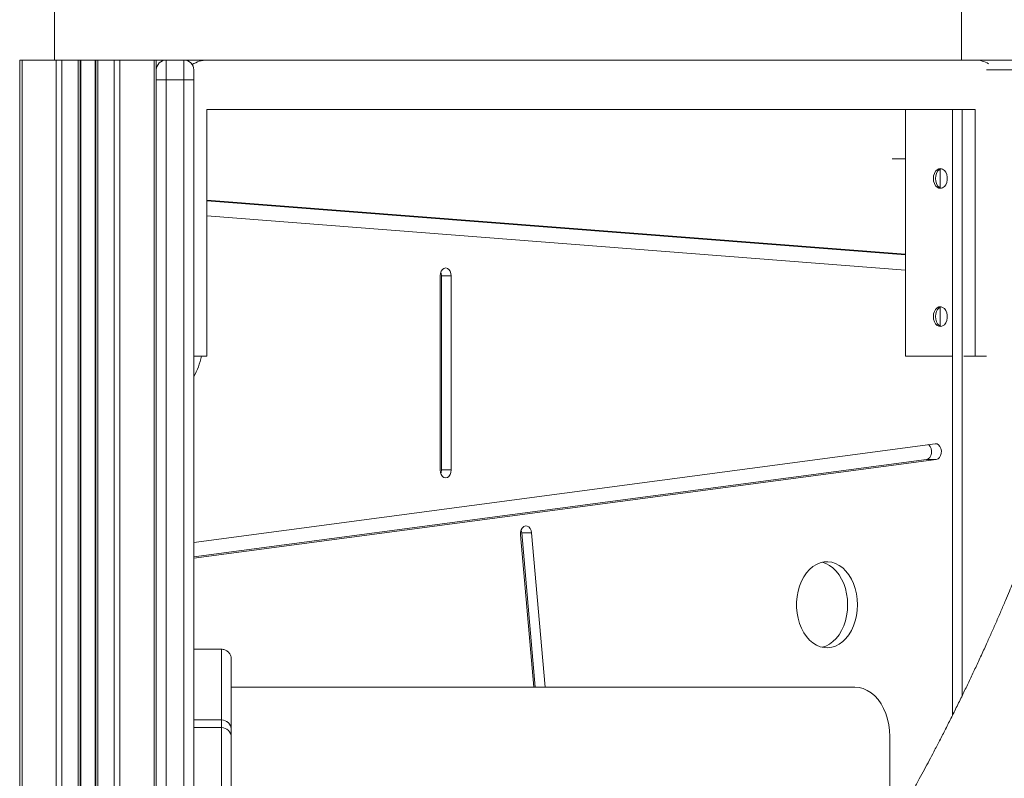
# Model space of a CAD drawing. Units: millimetres. Extents: x -9265 to 16512, y -9790 to 3238.
# Drawn here: x -461 to 38, y 1035 to 1420 of the extents above; entities that cross this region are included whole.
import ezdxf

# ---------------------------------------------------------------- set-up
doc = ezdxf.new("R2010")
doc.units = ezdxf.units.MM

msp = doc.modelspace()

# ---------------------------------------------------------------- linework, layer by layer
at = {"color": 7, "linetype": 'Continuous', "lineweight": 15}
for p, q in [((-443.92, 1439.13), (-443.92, 1399.13)), ((15.91, 1399.13), (15.91, 1439.13)), ((-461.49, 486.15), (-461.49, 1399.13)), ((-461.49, 1399.13), (-460.32, 1399.13)), ((-460.32, 1399.13), (-443.03, 1399.13)), ((-443.92, 1399.13), (15.91, 1399.13)), ((-430.86, 503.98), (-430.86, 1399.13)), ((-422.86, 506.92), (-422.86, 1399.13)), ((-392.23, 1394.13), (-392.23, 1399.13)), ((-387.23, 1399.13), (-387.23, 1389.13)), ((-378.23, 1389.13), (-378.23, 1399.13)), ((58.34, 1399.13), (15.91, 1399.13)), ((-392.23, 1389.13), (-392.23, 1394.13)), ((-373.23, 1394.13), (-373.23, 1389.13)), ((-392.23, 514.11), (-392.23, 1389.13)), ((-387.23, 1389.13), (-392.23, 1389.13)), ((-378.23, 1389.13), (-387.23, 1389.13)), ((-373.23, 1389.13), (-378.23, 1389.13)), ((-373.23, 1389.13), (-373.23, 517.79)), ((-366.55, 1374.13), (22.88, 1374.13)), ((-366.55, 1249.13), (-366.55, 1374.13)), ((-12.48, 1349.13), (-12.48, 1374.13)), ((-12.48, 1374.13), (-12.48, 1249.13)), ((11.29, 1067.02), (11.29, 1374.13)), ((22.88, 1374.13), (22.88, 1249.13)), ((-12.48, 1349.13), (-19.29, 1349.13)), ((-12.48, 1349.13), (-12.48, 1349.13)), ((5.2, 1334.36), (5.2, 1343.9)), ((-12.48, 1300.76), (-366.55, 1328.18)), ((-12.48, 1300.37), (-366.55, 1327.8)), ((-366.55, 1320.17), (-12.48, 1292.74)), ((-248.38, 1289.8), (-248.38, 1191.44)), ((-247.67, 1289.8), (-242.72, 1289.8)), ((-247.67, 1191.44), (-247.67, 1289.8)), ((-242.72, 1191.44), (-242.72, 1289.8)), ((5.2, 1264.36), (5.2, 1273.9)), ((-373.23, 1249.13), (-366.55, 1249.13)), ((11.29, 1249.13), (-12.48, 1249.13)), ((22.88, 1249.13), (17.13, 1249.13)), ((22.88, 1249.13), (28.63, 1249.13)), ((2.64, 1204.73), (-373.23, 1154.75)), ((-373.23, 1146.71), (3.17, 1196.76)), ((-373.23, 1147.37), (-1.78, 1196.76)), ((-1.78, 1196.76), (3.17, 1196.76)), ((-247.67, 1191.44), (-242.72, 1191.44)), ((-207.62, 1158.64), (-200.89, 1081.4)), ((-206.96, 1159.62), (-202.01, 1159.62)), ((-200.14, 1081.4), (-206.96, 1159.62)), ((-195.19, 1081.4), (-202.01, 1159.62)), ((-373.23, 1100.65), (-359.23, 1100.65)), ((-354.23, 1095.65), (-354.23, 1060.32)), ((-38.09, 1081.4), (-354.23, 1081.4)), ((-359.23, 1064.82), (-373.23, 1064.82)), ((-359.23, 1060.95), (-373.23, 1060.95)), ((-354.23, 1060.32), (-354.23, 1059.82)), ((-354.23, 1059.82), (-354.23, 1055.95)), ((-354.23, 1055.95), (-354.23, 977.11)), ((-20.41, 1056.4), (-20.41, 1024.4))]:
    msp.add_line(p, q, dxfattribs=at)
at = {"color": 8, "linetype": 'Continuous', "lineweight": 15}
for p, q in [((-460.32, 487.05), (-460.32, 1399.13)), ((-443.03, 498.22), (-443.03, 1399.13)), ((-440.2, 499.69), (-440.2, 1399.13)), ((-431.86, 503.56), (-431.86, 1399.13)), ((-430.53, 504.12), (-430.53, 1399.13)), ((-423.19, 506.81), (-423.19, 1399.13)), ((-421.86, 507.25), (-421.86, 1399.13)), ((-413.52, 509.56), (-413.52, 1399.13)), ((-410.69, 510.19), (-410.69, 1399.13)), ((-393.4, 513.86), (-393.4, 1399.13)), ((78.94, 1394.13), (28.63, 1394.13)), ((-387.23, 1389.13), (-387.23, 515.15)), ((-378.23, 516.86), (-378.23, 1389.13)), ((16.29, 1374.13), (16.29, 1077.14)), ((-359.23, 1064.82), (-359.23, 1100.65)), ((-359.23, 1060.95), (-359.23, 1064.82)), ((-359.23, 974.2), (-359.23, 1060.95))]:
    msp.add_line(p, q, dxfattribs=at)
at = {"color": 7, "linetype": 'Continuous', "lineweight": 15, "flags": 128}
for points in [[(1.67, 1339.13), (1.8, 1340.48), (2.18, 1341.73), (2.79, 1342.78), (3.57, 1343.57), (4.48, 1344.03), (5.44, 1344.12), (6.38, 1343.84), (7.24, 1343.21), (7.94, 1342.29), (8.44, 1341.12), (8.7, 1339.81), (8.7, 1338.45), (8.44, 1337.14), (7.94, 1335.97), (7.24, 1335.04), (6.38, 1334.42), (5.44, 1334.14), (4.48, 1334.23), (3.57, 1334.69), (2.79, 1335.48), (2.18, 1336.53), (1.8, 1337.78), (1.67, 1339.13)], [(2.73, 1339.13), (2.86, 1340.48), (3.24, 1341.73), (3.85, 1342.78), (4.63, 1343.57), (5.54, 1344.03), (5.73, 1344.07)], [(5.73, 1334.19), (5.54, 1334.23), (4.63, 1334.69), (3.85, 1335.48), (3.24, 1336.53), (2.86, 1337.78), (2.73, 1339.13)], [(-242.72, 1289.8), (-242.86, 1291.03), (-243.26, 1292.15), (-243.89, 1293.03), (-244.68, 1293.6), (-245.55, 1293.8), (-246.43, 1293.6), (-247.21, 1293.03), (-247.84, 1292.15), (-248.24, 1291.03), (-248.38, 1289.8)], [(-247.67, 1289.8), (-247.81, 1291.03), (-248.03, 1291.73)], [(1.67, 1269.13), (1.8, 1270.48), (2.18, 1271.73), (2.79, 1272.78), (3.57, 1273.57), (4.48, 1274.03), (5.44, 1274.12), (6.38, 1273.84), (7.24, 1273.21), (7.94, 1272.29), (8.44, 1271.12), (8.7, 1269.81), (8.7, 1268.45), (8.44, 1267.14), (7.94, 1265.97), (7.24, 1265.04), (6.38, 1264.42), (5.44, 1264.14), (4.48, 1264.23), (3.57, 1264.69), (2.79, 1265.48), (2.18, 1266.53), (1.8, 1267.78), (1.67, 1269.13)], [(2.73, 1269.13), (2.86, 1270.48), (3.24, 1271.73), (3.85, 1272.78), (4.63, 1273.57), (5.54, 1274.03), (5.73, 1274.07)], [(5.73, 1264.19), (5.54, 1264.23), (4.63, 1264.69), (3.85, 1265.48), (3.24, 1266.53), (2.86, 1267.78), (2.73, 1269.13)], [(-1.78, 1196.76), (-0.92, 1197.07), (-0.17, 1197.74), (0.39, 1198.71), (0.72, 1199.87), (0.78, 1201.12), (0.56, 1202.33), (0.08, 1203.39), (-0.6, 1204.19), (-0.72, 1204.28)], [(3.17, 1196.76), (4.03, 1197.07), (4.78, 1197.74), (5.34, 1198.71), (5.67, 1199.87), (5.73, 1201.12), (5.51, 1202.33), (5.03, 1203.39), (4.35, 1204.19), (3.53, 1204.65), (2.64, 1204.73)], [(-248.38, 1191.44), (-248.24, 1190.21), (-247.84, 1189.09), (-247.21, 1188.21), (-246.43, 1187.64), (-245.55, 1187.44), (-244.68, 1187.64), (-243.89, 1188.21), (-243.26, 1189.09), (-242.86, 1190.21), (-242.72, 1191.44)], [(-248.03, 1189.51), (-247.81, 1190.21), (-247.67, 1191.44)], [(-202.01, 1159.62), (-202.25, 1160.82), (-202.75, 1161.86), (-203.45, 1162.63), (-204.28, 1163.06), (-205.16, 1163.1), (-206.01, 1162.75), (-206.75, 1162.05), (-207.29, 1161.07), (-207.59, 1159.89), (-207.62, 1158.64)], [(-206.96, 1159.62), (-207.2, 1160.82), (-207.29, 1161.06)], [(-36.83, 1123.16), (-36.95, 1125.95), (-37.33, 1128.69), (-37.96, 1131.35), (-38.81, 1133.87), (-39.89, 1136.21), (-41.17, 1138.34), (-42.64, 1140.22), (-44.26, 1141.81), (-46.01, 1143.11), (-47.86, 1144.07), (-49.79, 1144.7), (-51.76, 1144.96), (-53.73, 1144.87), (-55.68, 1144.43), (-57.58, 1143.63), (-59.39, 1142.5), (-61.08, 1141.05), (-62.62, 1139.31), (-64, 1137.3), (-65.18, 1135.06), (-66.15, 1132.63), (-66.89, 1130.04), (-67.39, 1127.33), (-67.64, 1124.56), (-67.64, 1121.76), (-67.39, 1118.99), (-66.89, 1116.29), (-66.15, 1113.7), (-65.18, 1111.26), (-64, 1109.02), (-62.62, 1107.01), (-61.08, 1105.27), (-59.39, 1103.82), (-57.58, 1102.69), (-55.68, 1101.9), (-53.73, 1101.45), (-51.76, 1101.36), (-49.79, 1101.63), (-47.86, 1102.25), (-46.01, 1103.22), (-44.26, 1104.51), (-42.64, 1106.11), (-41.17, 1107.99), (-39.89, 1110.12), (-38.81, 1112.46), (-37.96, 1114.98), (-37.33, 1117.63), (-36.95, 1120.37), (-36.83, 1123.16)], [(-41.78, 1123.16), (-41.9, 1125.95), (-42.28, 1128.69), (-42.91, 1131.35), (-43.76, 1133.87), (-44.84, 1136.21), (-46.12, 1138.34), (-47.59, 1140.22), (-49.21, 1141.81), (-50.96, 1143.11), (-52.81, 1144.07), (-54.73, 1144.69)], [(-54.73, 1101.63), (-52.81, 1102.25), (-50.96, 1103.22), (-49.21, 1104.51), (-47.59, 1106.11), (-46.12, 1107.99), (-44.84, 1110.12), (-43.76, 1112.46), (-42.91, 1114.98), (-42.28, 1117.63), (-41.9, 1120.37), (-41.78, 1123.16)], [(-20.41, 1056.4), (-20.54, 1059.41), (-20.92, 1062.38), (-21.56, 1065.26), (-22.43, 1068.01), (-23.54, 1070.6), (-24.85, 1072.97), (-26.36, 1075.11), (-28.04, 1076.97), (-29.87, 1078.53), (-31.82, 1079.77), (-33.85, 1080.67), (-35.95, 1081.21), (-38.09, 1081.4)]]:
    msp.add_lwpolyline(points, dxfattribs=at)
at = {"color": 7, "linetype": 'Continuous', "lineweight": 15}
for centre, radius, start, end in [((-387.23, 1394.13), 5, 90, 180), ((-378.23, 1394.13), 5, 0, 90), ((-366.39, 1385.53), 13.6, 90.6781, 124.0331), ((22.74, 1385.66), 13.47, 58.9759, 89.4107), ((-408.17, 1257.8), 39.81, 331.3638, 347.4163), ((-359.23, 1059.82), 5, 0, 90), ((-359.23, 1055.95), 5, 0, 90)]:
    msp.add_arc(centre, radius, start, end, dxfattribs=at)
at = {"color": 8, "linetype": 'Continuous', "lineweight": 15}
msp.add_arc((-358.6, 1060.19), 4.37, 1.7671, 62.9149, dxfattribs=at)
at = {"color": 7, "linetype": 'Continuous', "lineweight": 15}
for points, knots in [([(86.89, 1283.17), (86.86, 1283.01), (86.74, 1282.35), (86.42, 1280.69), (85.93, 1278.14), (85.24, 1274.66), (84.42, 1270.61), (83.48, 1266.14), (82.51, 1261.7), (81.54, 1257.39), (80.51, 1252.93), (79.41, 1248.29), (78.25, 1243.61), (77.14, 1239.22), (76.1, 1235.21), (75.09, 1231.41), (74.05, 1227.57), (72.89, 1223.37), (71.41, 1218.18), (69.65, 1212.16), (67.67, 1205.63), (65.48, 1198.63), (63.05, 1191.11), (60.13, 1182.42), (56.9, 1173.15), (53.44, 1163.62), (50.14, 1154.85), (46.9, 1146.5), (43.68, 1138.42), (40.71, 1131.21), (38.15, 1125.1), (35.89, 1119.81), (33.49, 1114.28), (31.06, 1108.76), (28.45, 1102.96), (25.7, 1096.95), (22.81, 1090.73), (19.99, 1084.77), (17.1, 1078.77), (14.1, 1072.64), (10.99, 1066.4), (7.9, 1060.29), (4.89, 1054.42), (2.12, 1049.1), (-0.45, 1044.25), (-2.91, 1039.64), (-5.51, 1034.81), (-8.3, 1029.72), (-11.23, 1024.42), (-14.28, 1018.97), (-17.38, 1013.51), (-20.01, 1008.92), (-22.04, 1005.43), (-23.39, 1003.12), (-24.45, 1001.31), (-25.45, 999.61), (-26.61, 997.65), (-28.13, 995.09), (-30.13, 991.73), (-32.67, 987.52), (-35.79, 982.39), (-39.42, 976.49), (-43.58, 969.82), (-48.29, 962.38), (-52.47, 955.87), (-55.11, 951.85), (-55.96, 950.55)], [0, 0, 0, 0, 0.001424, 0.005877, 0.014744, 0.024126, 0.0368, 0.050849, 0.06392, 0.076316, 0.089285, 0.103686, 0.117781, 0.131044, 0.142824, 0.153613, 0.164948, 0.177132, 0.191082, 0.211337, 0.230952, 0.249382, 0.273826, 0.298245, 0.3269, 0.356603, 0.383577, 0.405413, 0.431346, 0.45582, 0.470042, 0.48606, 0.503143, 0.519654, 0.535533, 0.555299, 0.573732, 0.5915, 0.60888, 0.627801, 0.646774, 0.665238, 0.683092, 0.69992, 0.713423, 0.727137, 0.741761, 0.757286, 0.773407, 0.789983, 0.807015, 0.823221, 0.831979, 0.839041, 0.844406, 0.848558, 0.854539, 0.862355, 0.872008, 0.885293, 0.900984, 0.919085, 0.939604, 0.962544, 0.987915, 1, 1, 1, 1]), ([(-359.23, 1100.65), (-358.67, 1100.59), (-357.54, 1100.48), (-356.05, 1099.62), (-354.91, 1098.35), (-354.34, 1096.96), (-354.23, 1096.03), (-354.23, 1095.67), (-354.23, 1095.65)], [0, 0, 0, 0, 0.214564, 0.429126, 0.643732, 0.858428, 0.99266, 1, 1, 1, 1])]:
    msp.add_open_spline(points, degree=3, knots=knots, dxfattribs=at)

doc.saveas('drawing.dxf')
